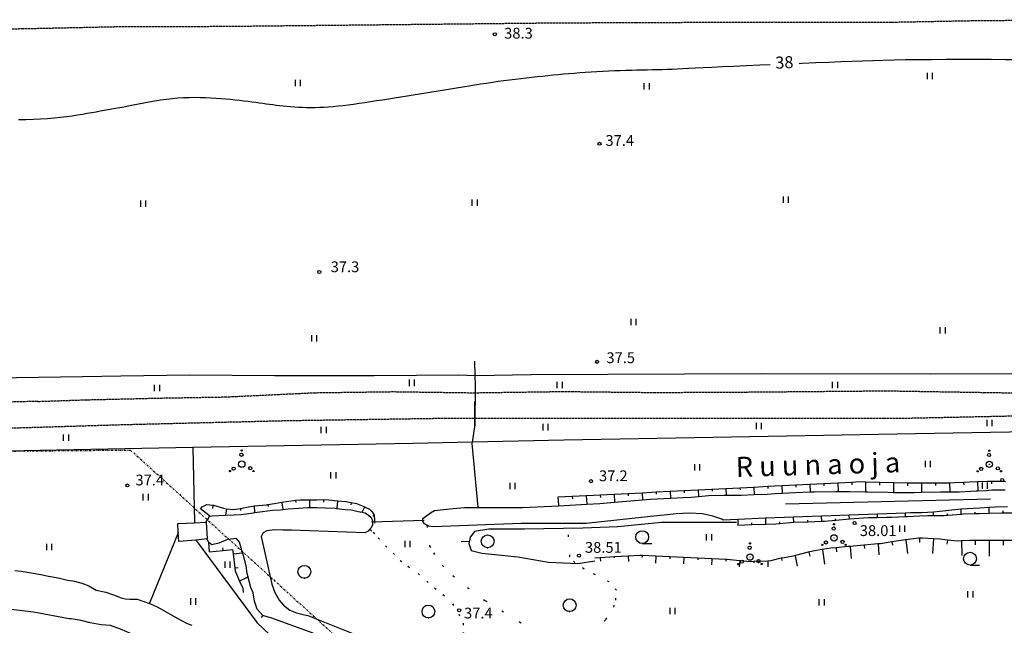
# Model space of a CAD drawing. Units: millimetres. Extents: x 69000 to 139410, y 51772 to 103828.
# Drawn here: x 70312 to 70559, y 52944 to 53095 of the extents above; entities that cross this region are included whole.
import ezdxf
from ezdxf.enums import TextEntityAlignment as Align

# ---------------------------------------------------------------- set-up
doc = ezdxf.new("R2010")
doc.units = ezdxf.units.MM
for name, pattern in [('162a$0$HIDDEN', [0.375, 0.25, -0.125]), ('162v$0$DASHDOT', [1, 0.5, -0.25, 0, -0.25]), ('162v$0$HIDDEN', [0.375, 0.25, -0.125]), ('162v$0$KOLVIK_EBAM', [5, 0.5, -4.5])]:
    doc.linetypes.add(name, pattern=pattern)
for name, color, linetype in [('162a$0$14', 7, 'Continuous'), ('162a$0$15', 7, 'Continuous'), ('162a$0$34', 7, 'Continuous'), ('162a$0$49', 7, 'Continuous'), ('162a$0$56', 7, 'Continuous'), ('162a$0$57', 7, 'Continuous'), ('162a$0$58', 7, 'Continuous'), ('162v$0$12', 7, 'Continuous'), ('162v$0$14', 7, 'Continuous'), ('162v$0$15', 7, 'Continuous'), ('162v$0$29', 7, 'Continuous'), ('162v$0$34', 7, 'Continuous'), ('162v$0$35', 7, 'Continuous'), ('162v$0$44', 7, 'Continuous'), ('162v$0$49', 7, 'Continuous'), ('162v$0$51', 7, 'Continuous'), ('162v$0$55', 7, 'Continuous'), ('162v$0$56', 7, 'Continuous'), ('162v$0$57', 7, 'Continuous'), ('162v$0$58', 7, 'Continuous'), ('162v$0$60', 7, 'Continuous')]:
    doc.layers.add(name, color=color, linetype=linetype)
doc.styles.add('162a$0$txt', font='TXT', dxfattribs={"height": 0.2})
doc.styles.add('162v$0$txt', font='TXT', dxfattribs={"height": 0.2})

# ---------------------------------------------------------------- blocks, each defined once
blk = doc.blocks.new('162a$0$HEIN_2')
at = {"layer": '162a$0$49', "color": 3, "linetype": 'Continuous'}
for p, q in [((-0.64, -0.8), (-0.64, 0.8)), ((0.64, -0.8), (0.64, 0.8))]:
    blk.add_line(p, q, dxfattribs=at)
blk = doc.blocks.new('162a$0$KPUNK2')
at = {"layer": '162a$0$57', "color": 6, "linetype": 'Continuous'}
blk.add_circle((0, 0), 0.384, dxfattribs=at)
blk = doc.blocks.new('162a')
at = {"layer": '162a$0$14', "color": 7, "linetype": 'Continuous'}
blk.add_line((70426.33, 53004.02), (70426.23, 52993.85), dxfattribs=at)
at = {"layer": '162a$0$15', "color": 7, "linetype": '162a$0$HIDDEN'}
for points in [[(70294.17, 53093.1), (70313.18, 53093.23), (70338.66, 53093.78), (70362.91, 53093.81), (70404.13, 53094.24), (70446.21, 53094.69), (70501.03, 53094.89), (70530.58, 53094.86), (70550.51, 53095.23), (70577.03, 53095.47)], [(70316.97, 53000), (70317.07, 53000), (70328.97, 53000.4), (70347.79, 53000.84), (70363.96, 53001.12), (70386.03, 53002.17), (70405.87, 53002.44), (70425.92, 53002.16), (70448.28, 53002.48), (70471.03, 53002.23), (70493.8, 53002.34), (70529.3, 53002.65), (70552.95, 53002.26), (70571.42, 53001.97)]]:
    blk.add_lwpolyline(points, dxfattribs=at)
at = {"layer": '162a$0$34', "color": 5, "linetype": 'Continuous'}
for p, q in [((70426.2, 53010.03), (70426.28, 53006.38)), ((70426.28, 53006.38), (70426.33, 53004.02))]:
    blk.add_line(p, q, dxfattribs=at)
for points in [[(70842.07, 53008.41), (70826.35, 53008.16), (70793.33, 53008.22), (70744.95, 53007.93), (70720.67, 53007.54), (70677.17, 53007.05), (70631.3, 53007.39), (70585.28, 53006.95), (70540.25, 53006.77), (70497.94, 53006.86), (70440.38, 53006.66), (70426.4, 53006.38), (70426.28, 53006.38)], [(70426.28, 53006.38), (70422.25, 53006.58), (70401.1, 53006.43), (70376.17, 53006.38), (70354.99, 53006.57), (70337.71, 53006.28), (70328.13, 53006.12), (70311.56, 53005.88), (70300.1, 53005.13), (70278.07, 53004.15), (70254.53, 53003.61), (70210.98, 53001.77), (70183.38, 53001.22), (70159.43, 53000.38), (70151.99, 53000), (70151.89, 53000)]]:
    blk.add_lwpolyline(points, dxfattribs=at)
at = {"layer": '162a$0$56', "color": 6, "linetype": 'Continuous'}
for points in [[(70389.65, 53073.68), (70390.82, 53073.77), (70392.03, 53073.89), (70393.28, 53074.02), (70394.57, 53074.18), (70395.9, 53074.36), (70397.28, 53074.55), (70398.7, 53074.76), (70400.15, 53074.99), (70401.62, 53075.22), (70403.13, 53075.46), (70404.65, 53075.71), (70406.18, 53075.96), (70407.73, 53076.21), (70409.29, 53076.46), (70410.85, 53076.71), (70412.41, 53076.96), (70413.97, 53077.21), (70415.53, 53077.46), (70417.09, 53077.71), (70418.63, 53077.96), (70420.17, 53078.21), (70421.7, 53078.46), (70423.22, 53078.7), (70424.72, 53078.94), (70426.22, 53079.18), (70427.7, 53079.41), (70429.18, 53079.63), (70430.64, 53079.85), (70432.1, 53080.05), (70433.54, 53080.24), (70434.97, 53080.43), (70436.38, 53080.6), (70437.78, 53080.77), (70439.16, 53080.93), (70440.53, 53081.09), (70441.87, 53081.24), (70443.19, 53081.38), (70444.51, 53081.52), (70445.81, 53081.65), (70447.12, 53081.78), (70448.43, 53081.9), (70449.76, 53082.02), (70451.11, 53082.13), (70452.49, 53082.24), (70453.9, 53082.34), (70455.34, 53082.43), (70456.8, 53082.52), (70458.27, 53082.6), (70459.74, 53082.68), (70461.19, 53082.74), (70462.64, 53082.8), (70464.05, 53082.85), (70465.43, 53082.88), (70466.77, 53082.91), (70468.09, 53082.94), (70469.39, 53082.96), (70470.66, 53082.98), (70471.91, 53083), (70473.15, 53083.03), (70474.39, 53083.07), (70475.62, 53083.12), (70476.9, 53083.17), (70478.27, 53083.24), (70479.77, 53083.32), (70481.46, 53083.41), (70483.38, 53083.51), (70485.59, 53083.62), (70488.12, 53083.74), (70491, 53083.87), (70494.18, 53084), (70497.57, 53084.15), (70500.12, 53084.25)], [(70507.39, 53084.55), (70508.2, 53084.58), (70511.62, 53084.72), (70514.85, 53084.85), (70517.83, 53084.97), (70520.61, 53085.08), (70523.26, 53085.18), (70525.85, 53085.26), (70528.47, 53085.34), (70531.17, 53085.41), (70534.04, 53085.47), (70537.14, 53085.51), (70540.54, 53085.55), (70544.15, 53085.58), (70547.9, 53085.59), (70551.69, 53085.59), (70555.43, 53085.58), (70559.02, 53085.55), (70562.39, 53085.51), (70564.02, 53085.48)], [(70312.08, 53070.47), (70313.95, 53070.51), (70315.8, 53070.57), (70317.61, 53070.66), (70319.35, 53070.77), (70321.02, 53070.9), (70322.6, 53071.06), (70324.1, 53071.24), (70325.5, 53071.43), (70326.83, 53071.64), (70328.09, 53071.85), (70329.28, 53072.06), (70330.41, 53072.26), (70331.48, 53072.46), (70332.49, 53072.64), (70333.48, 53072.81), (70334.44, 53072.97), (70335.41, 53073.14), (70336.39, 53073.31), (70337.4, 53073.49), (70338.46, 53073.68), (70339.59, 53073.9), (70340.8, 53074.14), (70342.08, 53074.4), (70343.41, 53074.67), (70344.79, 53074.93), (70346.21, 53075.18), (70347.65, 53075.42), (70349.1, 53075.62), (70350.54, 53075.79), (70351.97, 53075.91), (70353.38, 53076), (70354.78, 53076.04), (70356.16, 53076.05), (70357.51, 53076.03), (70358.84, 53075.99), (70360.15, 53075.92), (70361.44, 53075.85), (70362.69, 53075.76), (70363.92, 53075.66), (70365.12, 53075.56), (70366.28, 53075.44), (70367.4, 53075.33), (70368.48, 53075.21), (70369.51, 53075.08), (70370.5, 53074.96), (70371.43, 53074.83), (70372.32, 53074.71), (70373.19, 53074.59), (70374.03, 53074.46), (70374.86, 53074.35), (70375.69, 53074.23), (70376.53, 53074.12), (70377.39, 53074.01), (70378.28, 53073.91), (70379.2, 53073.82), (70380.15, 53073.73), (70381.12, 53073.66), (70382.12, 53073.6), (70383.13, 53073.55), (70384.17, 53073.52), (70385.23, 53073.51), (70386.3, 53073.52), (70387.39, 53073.55), (70388.5, 53073.61), (70389.65, 53073.68)]]:
    blk.add_lwpolyline(points, dxfattribs=at)
at = {"layer": '162a$0$49', "color": 3, "linetype": 'Continuous'}
for p in [(70540.15, 53081.37), (70382.01, 53079.63), (70469.29, 53078.8), (70343.32, 53049.43), (70426.25, 53049.71), (70504.13, 53050.45), (70466, 53019.83), (70543.37, 53017.78), (70386.1, 53015.75), (70410.56, 53004.64), (70447.52, 53004.13), (70516.43, 53004.09), (70346.77, 53003.37)]:
    blk.add_blockref('162a$0$HEIN_2', p, dxfattribs=at)
at = {"layer": '162a$0$57', "color": 6, "linetype": 'Continuous'}
for p in [(70431.27, 53091.82), (70457.45, 53064.43), (70387.34, 53032.37), (70456.85, 53009.89)]:
    blk.add_blockref('162a$0$KPUNK2', p, dxfattribs=at)
at = {"layer": '162a$0$58', "color": 6, "linetype": 'Continuous', "style": '162a$0$txt'}
for s, p in [('38.3', (70433.6, 53092.08)), ('37.3', (70390.19, 53033.67)), ('37.5', (70459.18, 53010.92))]:
    blk.add_text(s, height=2.7, dxfattribs=at).set_placement(p, align=Align.MIDDLE_LEFT)
blk.add_text('38', height=3, rotation=2.3319, dxfattribs=at).set_placement((70503.72, 53084.4), align=Align.MIDDLE)
blk.add_text('37.4 ', height=2.7, dxfattribs=at).set_placement((70462.93, 53063.91), align=Align.CENTER)
blk = doc.blocks.new('162v$0$HEIN_2')
at = {"layer": '162v$0$49', "color": 3, "linetype": 'Continuous'}
for p, q in [((-0.64, -0.8), (-0.64, 0.8)), ((0.64, -0.8), (0.64, 0.8))]:
    blk.add_line(p, q, dxfattribs=at)
blk = doc.blocks.new('162v$0$LEHT_2')
at = {"layer": '162v$0$49', "color": 3, "linetype": 'Continuous'}
blk.add_circle((0.04, 0.02), 1.6, dxfattribs=at)
blk.add_point((0.04, -1.58), dxfattribs=at)
blk = doc.blocks.new('162v$0$HPOOS2')
at = {"layer": '162v$0$49', "color": 3, "linetype": 'Continuous'}
for centre, radius in [((-0.08, 2.33), 0.4), ((-0.01, 3.41), 0.16), ((0, 0), 0.8), ((0, 0), 0.008), ((-2.94, -1.75), 0.16), ((-2.04, -1.15), 0.4), ((2.12, -1.01), 0.4), ((2.94, -1.73), 0.16)]:
    blk.add_circle(centre, radius, dxfattribs=at)
blk = doc.blocks.new('162v$0$HLEHT2')
at = {"layer": '162v$0$49', "color": 3, "linetype": 'Continuous'}
blk.add_line((0, -1.6), (2.4, -1.6), dxfattribs=at)
blk.add_circle((0, 0), 1.6, dxfattribs=at)
blk = doc.blocks.new('162v$0$KPUNK2')
at = {"layer": '162v$0$57', "color": 6, "linetype": 'Continuous'}
blk.add_circle((0, 0), 0.384, dxfattribs=at)
blk = doc.blocks.new('162v')
at = {"layer": '162v$0$12', "color": 7, "linetype": 'Continuous'}
for points in [[(70447.1482, 52976.1095), (70450.644, 52976.2816), (70454.1397, 52976.4536), (70455.9374, 52976.5421), (70457.6354, 52976.6285), (70461.1309, 52976.8062), (70464.6263, 52976.984), (70468.1218, 52977.1618), (70471.6173, 52977.3396), (70475.1128, 52977.5173), (70478.6083, 52977.6951), (70482.1037, 52977.8729), (70485.5992, 52978.0506), (70489.0947, 52978.2284), (70492.5902, 52978.4062), (70496.0857, 52978.584), (70499.5812, 52978.7617), (70503.0766, 52978.9395), (70506.5721, 52979.1173), (70510.0676, 52979.2951), (70513.5631, 52979.4728), (70517.0586, 52979.6506), (70520.5541, 52979.8284), (70522.444, 52979.9245), (70524.0511, 52979.8859), (70527.5501, 52979.802), (70531.0491, 52979.718), (70534.4688, 52979.6359), (70534.5481, 52979.6354), (70538.0481, 52979.6127), (70538.0907, 52979.6124), (70541.5481, 52979.6049), (70542.7016, 52979.6024), (70545.0475, 52979.6554), (70546.2669, 52979.6829), (70548.5434, 52979.8135), (70550.0406, 52979.8994), (70552.0398, 52979.9668), (70554.5496, 52980.0514), (70555.5384, 52980.0447), (70558.5623, 52980.0241), (70559.0377, 52980.0006)], [(70520.5541, 52979.8284), (70520.5592, 52979.7284), (70520.5905, 52979.1124)], [(70524.0511, 52979.8859), (70524.0487, 52979.7859), (70523.9935, 52977.4843), (70523.9911, 52977.3843)], [(70552.0398, 52979.9668), (70552.0432, 52979.8668), (70552.1158, 52977.7102), (70552.1192, 52977.6102)], [(70555.5384, 52980.0447), (70555.5377, 52979.9447), (70555.5339, 52979.3812)], [(70475.1128, 52977.5173), (70475.1179, 52977.4173), (70475.1959, 52975.8823), (70475.201, 52975.7823)], [(70478.6083, 52977.6951), (70478.6134, 52977.5951), (70478.635, 52977.1704)], [(70482.1037, 52977.8729), (70482.1088, 52977.7729), (70482.1823, 52976.327), (70482.1874, 52976.227)], [(70485.5992, 52978.0506), (70485.6043, 52977.9506), (70485.6232, 52977.5778)], [(70489.0947, 52978.2284), (70489.0998, 52978.1284), (70489.1735, 52976.6794), (70489.1786, 52976.5795)], [(70492.5902, 52978.4062), (70492.5953, 52978.3062), (70492.6185, 52977.8507)], [(70496.0857, 52978.584), (70496.0908, 52978.484), (70496.1758, 52976.8113), (70496.1809, 52976.7113)], [(70499.5812, 52978.7617), (70499.5863, 52978.6617), (70499.6104, 52978.1877)], [(70503.0766, 52978.9395), (70503.0817, 52978.8395), (70503.168, 52977.1426), (70503.1731, 52977.0426)], [(70506.5721, 52979.1173), (70506.5772, 52979.0173), (70506.6005, 52978.5593)], [(70510.0676, 52979.2951), (70510.0727, 52979.1951), (70510.1601, 52977.4751), (70510.1652, 52977.3751)], [(70513.5631, 52979.4728), (70513.5682, 52979.3728), (70513.5941, 52978.8628)], [(70517.0586, 52979.6506), (70517.0637, 52979.5506), (70517.1641, 52977.575), (70517.1692, 52977.475)], [(70527.5501, 52979.802), (70527.5477, 52979.702), (70527.5322, 52979.0553)], [(70531.0491, 52979.718), (70531.0467, 52979.618), (70530.9922, 52977.3474), (70530.9898, 52977.2474)], [(70534.5481, 52979.6354), (70534.5475, 52979.5354), (70534.5434, 52978.9103)], [(70538.0481, 52979.6127), (70538.0475, 52979.5127), (70538.0337, 52977.4022), (70538.0331, 52977.3022)], [(70541.5481, 52979.6049), (70541.5479, 52979.5049), (70541.5466, 52978.9269)], [(70545.0475, 52979.6554), (70545.0498, 52979.5554), (70545.097, 52977.4602), (70545.0993, 52977.3602)], [(70548.5434, 52979.8135), (70548.5491, 52979.7135), (70548.5844, 52979.0981)], [(70357.6363, 52973.0874), (70358.0554, 52973.6238), (70359.2338, 52974.1988), (70360.7333, 52974.0384), (70360.8879, 52974.0219), (70363.3413, 52973.2622), (70364.1111, 52973.1637), (70365.8679, 52972.9389), (70367.5783, 52973.1906), (70368.0673, 52973.2626), (70369.6119, 52973.6616), (70370.6828, 52973.8123), (70371.0098, 52973.8441), (70374.2277, 52974.1575), (70374.4917, 52974.1956), (70376.0931, 52974.427), (70377.9435, 52974.7678), (70378.466, 52974.864), (70380.9764, 52975.2422), (70381.4046, 52975.2787), (70382.553, 52975.3765), (70384.7263, 52975.3785), (70384.9001, 52975.3798), (70386.7617, 52975.3933), (70388.3949, 52975.435), (70388.3987, 52975.4348), (70389.7396, 52975.3646), (70391.8845, 52975.1347), (70391.9795, 52975.1245), (70394.0244, 52974.9322), (70395.3545, 52974.709), (70395.7694, 52974.6394), (70396.6762, 52974.4697), (70398.3483, 52973.7751), (70398.66, 52973.6296), (70399.8822, 52973.0589), (70400.6112, 52972.3504), (70401.0635, 52971.5526), (70401.0893, 52971.3386), (70401.1912, 52970.4935), (70401.1709, 52969.5738)], [(70381.4046, 52975.2787), (70381.4131, 52975.1787), (70381.4558, 52974.6782)], [(70384.9001, 52975.3798), (70384.9008, 52975.2798), (70384.9131, 52973.5912), (70384.9138, 52973.4912)], [(70388.3987, 52975.4348), (70388.3935, 52975.3348), (70388.367, 52974.8284)], [(70391.8845, 52975.1347), (70391.8738, 52975.0347), (70391.6912, 52973.3319), (70391.6805, 52973.2319)], [(70447.2565, 52973.9079), (70447.2516, 52974.0079), (70447.1482, 52976.1095)], [(70450.644, 52976.2816), (70450.6489, 52976.1816), (70450.6764, 52975.6229)], [(70454.1397, 52976.4536), (70454.1446, 52976.3536), (70454.2425, 52974.3642), (70454.2474, 52974.2642)], [(70457.6354, 52976.6285), (70457.6405, 52976.5285), (70457.6687, 52975.9747)], [(70461.1309, 52976.8062), (70461.136, 52976.7062), (70461.2298, 52974.8605), (70461.2349, 52974.7605)], [(70464.6263, 52976.984), (70464.6314, 52976.884), (70464.6555, 52976.4104)], [(70468.1218, 52977.1618), (70468.1269, 52977.0618), (70468.2072, 52975.4833), (70468.2123, 52975.3833)], [(70471.6173, 52977.3396), (70471.6224, 52977.2396), (70471.6434, 52976.8264)], [(70359.9742, 52971.2607), (70359.8742, 52971.3388), (70357.6363, 52973.0874)], [(70360.7333, 52974.0384), (70360.7226, 52973.9384), (70360.6477, 52973.238)], [(70364.1111, 52973.1637), (70364.0983, 52973.0637), (70363.9131, 52971.6165), (70363.9003, 52971.5165)], [(70367.5783, 52973.1906), (70367.593, 52973.0906), (70367.6432, 52972.7498)], [(70371.0098, 52973.8441), (70371.0195, 52973.7441), (70371.1606, 52972.2955), (70371.1703, 52972.1955)], [(70374.4917, 52974.1956), (70374.5061, 52974.0956), (70374.5571, 52973.7429)], [(70377.9435, 52974.7678), (70377.9619, 52974.6678), (70378.2554, 52973.0743), (70378.2738, 52972.9743)], [(70395.3545, 52974.709), (70395.3377, 52974.609), (70395.263, 52974.1634)], [(70398.66, 52973.6296), (70398.6133, 52973.5295), (70398.0765, 52972.3798), (70398.0298, 52972.2798)], [(70547.9944, 52971.8029), (70547.9865, 52971.9029), (70547.9034, 52972.9477), (70547.8955, 52973.0477)], [(70554.9893, 52972.0535), (70554.9858, 52972.1535), (70554.9435, 52973.3704), (70554.94, 52973.4704)], [(70558.4873, 52972.1598), (70558.4883, 52972.2598), (70558.4914, 52972.5875)], [(70401.0893, 52971.3386), (70400.9893, 52971.3265), (70400.7725, 52971.3004)], [(70492.0334, 52970.4744), (70492.0371, 52970.3744), (70492.0857, 52969.0409)], [(70492.0857, 52969.0409), (70495.5835, 52969.1687), (70499.0811, 52969.2966), (70501.5411, 52969.3865), (70502.5759, 52969.4727), (70505.9947, 52969.7575), (70506.064, 52969.7602), (70509.5614, 52969.8949), (70513.0588, 52970.0296), (70513.6326, 52970.0517), (70513.7132, 52970.0624), (70516.5473, 52970.3027), (70520.0345, 52970.5985), (70523.5217, 52970.8942), (70524.669, 52970.9915), (70527.0175, 52970.9987), (70529.1881, 52971.0053), (70530.5166, 52971.0525), (70534.0144, 52971.1767), (70534.5368, 52971.1952), (70537.5105, 52971.3417), (70539.6101, 52971.4451), (70541.0079, 52971.4512), (70543.7153, 52971.463), (70544.5054, 52971.5258), (70547.9944, 52971.8029), (70548.491, 52971.8423), (70551.4914, 52971.9354), (70552.4477, 52971.9651), (70554.9893, 52972.0535), (70558.1415, 52972.1631), (70558.4873, 52972.1598), (70561.9871, 52972.1259)], [(70499.0811, 52969.2966), (70499.0774, 52969.3966), (70499.03, 52970.6965), (70499.0263, 52970.7965)], [(70506.064, 52969.7602), (70506.0601, 52969.8602), (70506.0182, 52970.9501), (70506.0143, 52971.0501)], [(70509.5614, 52969.8949), (70509.5576, 52969.9949), (70509.5466, 52970.2794)], [(70513.0588, 52970.0296), (70513.055, 52970.1296), (70513.0136, 52971.2029), (70513.0098, 52971.3029)], [(70516.5473, 52970.3027), (70516.5388, 52970.4027), (70516.5187, 52970.6401)], [(70520.0345, 52970.5985), (70520.026, 52970.6985), (70519.962, 52971.4539), (70519.9535, 52971.5539)], [(70527.0175, 52970.9987), (70527.0172, 52971.0987), (70527.0153, 52971.7091), (70527.015, 52971.8091)], [(70534.0144, 52971.1767), (70534.0108, 52971.2767), (70533.9866, 52971.961), (70533.983, 52972.061)], [(70541.0079, 52971.4512), (70541.0075, 52971.5512), (70541.0045, 52972.2246), (70541.0041, 52972.3246)], [(70544.5054, 52971.5258), (70544.4974, 52971.6258), (70544.4785, 52971.8641)], [(70551.4914, 52971.9354), (70551.4883, 52972.0354), (70551.4793, 52972.3262)], [(70495.5835, 52969.1687), (70495.5798, 52969.2687), (70495.5674, 52969.6087)], [(70502.5759, 52969.4727), (70502.5676, 52969.5727), (70502.5397, 52969.9073)], [(70456.2723, 52960.8384), (70457.6102, 52960.9447), (70460.0662, 52961.14), (70461.101, 52961.194), (70464.5962, 52961.3762), (70467.5096, 52961.5281), (70468.0916, 52961.5007), (70471.5877, 52961.3363), (70475.0839, 52961.1718), (70478.58, 52961.0073), (70482.0761, 52960.8429), (70485.5723, 52960.6784), (70489.0684, 52960.5139), (70489.3472, 52960.5008), (70492.5519, 52960.2212), (70495.2755, 52959.9836), (70496.0371, 52960.014), (70499.5326, 52960.1534), (70500.3829, 52960.1873), (70502.2278, 52960.7214), (70502.9441, 52960.8381), (70503.1607, 52960.8734), (70506.3857, 52961.4709), (70506.5819, 52961.5072), (70509.7708, 52962.3571), (70510.8705, 52962.6502), (70513.2047, 52963.01), (70515.2926, 52963.3319), (70516.673, 52963.4706), (70519.5742, 52963.762), (70520.1561, 52963.8127), (70523.6137, 52964.114), (70523.6429, 52964.1166), (70527.1286, 52964.4331), (70527.7338, 52964.4881), (70530.587, 52964.962), (70532.2485, 52965.2379), (70534.0493, 52965.4705), (70537.3834, 52965.9013), (70537.5216, 52965.9018), (70538.2343, 52965.9046), (70541.0138, 52965.703), (70542.6237, 52965.5862), (70544.5004, 52965.4041), (70546.9662, 52965.1648), (70547.9882, 52965.2016), (70549.9914, 52965.2736), (70551.4869, 52965.2731), (70554.9869, 52965.2718), (70558.4869, 52965.2705), (70561.9869, 52965.2692)], [(70534.0493, 52965.4705), (70534.0622, 52965.3705), (70534.5042, 52961.9495)], [(70537.5216, 52965.9018), (70537.522, 52965.8018), (70537.5262, 52964.7195)], [(70541.0138, 52965.703), (70541.0065, 52965.603), (70540.7428, 52961.967)], [(70544.5004, 52965.4041), (70544.4907, 52965.3041), (70544.3942, 52964.3102)], [(70547.9882, 52965.2016), (70547.9918, 52965.1016), (70548.1229, 52961.4572)], [(70551.4869, 52965.2731), (70551.4869, 52965.1731), (70551.4865, 52964.0823)], [(70554.9869, 52965.2718), (70554.9869, 52965.1718), (70554.9854, 52961.2698)], [(70558.4869, 52965.2705), (70558.4869, 52965.1705), (70558.4865, 52964.0593)], [(70359.6174, 52964.8652), (70359.6257, 52964.7652), (70359.8251, 52962.3618)], [(70359.8251, 52962.3618), (70363.3043, 52962.7418), (70365.6224, 52962.9949), (70365.7725, 52961.8372), (70366.2225, 52958.3662), (70366.318, 52957.6298), (70367.2722, 52955.2288), (70367.3476, 52955.0723), (70368.1966, 52953.3111), (70368.3354, 52952.2059)], [(70363.3043, 52962.7418), (70363.2934, 52962.8418), (70363.2328, 52963.3965)], [(70513.2047, 52963.01), (70513.2201, 52962.91), (70513.783, 52959.2584)], [(70516.673, 52963.4706), (70516.683, 52963.3706), (70516.7804, 52962.4017)], [(70520.1561, 52963.8127), (70520.1648, 52963.7127), (70520.4288, 52960.6829)], [(70523.6429, 52964.1166), (70523.652, 52964.0167), (70523.7223, 52963.2425)], [(70527.1286, 52964.4331), (70527.1377, 52964.3331), (70527.3808, 52961.6551)], [(70530.587, 52964.962), (70530.6036, 52964.862), (70530.7366, 52964.0611)], [(70365.7725, 52961.8372), (70365.8725, 52961.8502), (70368.0409, 52962.1313), (70368.1409, 52962.1443)], [(70457.6102, 52960.9447), (70457.6181, 52960.8447), (70457.6827, 52960.0325)], [(70461.101, 52961.194), (70461.1062, 52961.094), (70461.1193, 52960.8428)], [(70464.5962, 52961.3762), (70464.6014, 52961.2762), (70464.6682, 52959.9961)], [(70468.0916, 52961.5007), (70468.0869, 52961.4007), (70468.0674, 52960.9866)], [(70471.5877, 52961.3363), (70471.583, 52961.2363), (70471.5022, 52959.5186)], [(70475.0839, 52961.1718), (70475.0792, 52961.0718), (70475.059, 52960.6427)], [(70478.58, 52961.0073), (70478.5753, 52960.9073), (70478.5025, 52959.3597)], [(70482.0761, 52960.8429), (70482.0714, 52960.7429), (70482.054, 52960.3723)], [(70485.5723, 52960.6784), (70485.5676, 52960.5784), (70485.4995, 52959.1304)], [(70489.0684, 52960.5139), (70489.0637, 52960.4139), (70489.0441, 52959.997)], [(70492.5519, 52960.2212), (70492.5432, 52960.1212), (70492.41, 52958.5951)], [(70499.5326, 52960.1534), (70499.5366, 52960.0534), (70499.5944, 52958.6029)], [(70502.9441, 52960.8381), (70502.9604, 52960.7381), (70503.0494, 52960.1919)], [(70506.3857, 52961.4709), (70506.4042, 52961.3709), (70506.8856, 52958.7727)], [(70509.7708, 52962.3571), (70509.7975, 52962.2571), (70510.047, 52961.3209)], [(70366.2225, 52958.3662), (70366.3225, 52958.3792), (70367.0769, 52958.477)], [(70496.0371, 52960.014), (70496.0411, 52959.914), (70496.0544, 52959.5813)], [(70367.3476, 52955.0723), (70367.4476, 52955.1205), (70369.4109, 52956.0669), (70369.5109, 52956.1151)]]:
    blk.add_lwpolyline(points, dxfattribs=at)
at = {"layer": '162v$0$14', "color": 7, "linetype": 'Continuous'}
for p, q in [((70426.2215, 52993.6024), (70426.2899, 53000)), ((70413.5923, 52970.2378), (70400.4149, 52969.7556))]:
    blk.add_line(p, q, dxfattribs=at)
blk.add_lwpolyline([(70352.0658, 52967.2079), (70352.0252, 52967.1079), (70352.0252, 52967.1078), (70344.8923, 52949.5548), (70344.8517, 52949.4548)], dxfattribs=at)
at = {"layer": '162v$0$15', "color": 7, "linetype": '162v$0$HIDDEN'}
for points in [[(70000, 52988.6783), (70000.1, 52988.6706), (70021.129, 52987.058), (70041.296, 52986.255), (70060.357, 52986.182), (70099.081, 52986.86), (70170.189, 52988.814), (70219.683, 52990.438), (70257.735, 52991.755), (70337.566, 52994.185), (70378.736, 52995.197), (70418.637, 52995.805), (70534.198, 52995.815), (70576.976, 52996.725), (70617.781, 52996.803), (70660.574, 52996.996), (70700.834, 52997.218), (70780.809, 52997.467), (70822.162, 52997.737), (70862.216, 52998.249), (70906.462, 52999.591), (70920.7786, 52999.9972), (70920.8786, 53000)], [(70316.9661, 53000), (70316.8661, 52999.9976), (70297.7765, 52999.5374), (70280.5199, 52998.6462), (70263.0606, 52998.2054), (70238.6201, 52997.602), (70192.7276, 52996.2858), (70147.4251, 52994.9355)]]:
    blk.add_lwpolyline(points, dxfattribs=at)
at = {"layer": '162v$0$29', "color": 7, "linetype": 'Continuous'}
blk.add_lwpolyline([(70359.2656, 52965.586), (70356.4236, 52965.3184), (70352.176, 52964.9185), (70352.0658, 52967.2079), (70351.9557, 52969.4971), (70356.1441, 52969.6616), (70359.0071, 52969.774), (70359.2656, 52965.586)], dxfattribs=at)
at = {"layer": '162v$0$34', "color": 5, "linetype": 'Continuous'}
blk.add_lwpolyline([(70427.1068, 52973.479), (70427.0975, 52973.579), (70425.6205, 52989.4883), (70425.6665, 52989.8032), (70426.2215, 52993.6024)], dxfattribs=at)
at = {"layer": '162v$0$34', "color": 140, "linetype": 'Continuous'}
for points in [[(70559.5236, 52973.5871), (70556.4764, 52973.582), (70554.94, 52973.4704), (70552.5641, 52973.2978), (70547.8955, 52973.0477), (70547.8357, 52973.0445), (70542.644, 52972.4507), (70541.0041, 52972.3246), (70537.9951, 52972.0932), (70535.2815, 52972.1079), (70533.983, 52972.061), (70527.015, 52971.8091), (70519.9535, 52971.5539), (70513.0098, 52971.3029), (70506.0143, 52971.0501), (70499.1285, 52970.8012), (70499.0263, 52970.7965), (70492.0334, 52970.4744), (70488.3955, 52970.3069), (70488.0871, 52970.5168), (70485.7947, 52971.2864), (70483.2366, 52971.909), (70479.9837, 52972.0439), (70476.6364, 52971.9153), (70473.643, 52971.5302), (70472.5618, 52971.4947), (70454.0871, 52969.4998), (70449.5292, 52969.4824), (70437.8849, 52969.4378), (70415.8338, 52968.6043), (70414.6627, 52968.7881), (70414.2124, 52969.0558), (70413.6795, 52969.3726), (70413.2489, 52970.0321), (70413.2556, 52970.722), (70413.939, 52971.2443), (70415.1894, 52972.1292), (70416.1842, 52972.7405), (70418.4287, 52972.9718), (70420.7994, 52973.1789), (70423.7002, 52973.4527), (70427.1068, 52973.479), (70428.8285, 52973.4923), (70438.2225, 52973.4476), (70447.2565, 52973.9079), (70454.2474, 52974.2642), (70457.5729, 52974.4336), (70461.2349, 52974.7605), (70468.2123, 52975.3833), (70470.2438, 52975.5646), (70475.201, 52975.7823), (70478.3999, 52975.9228), (70480.3676, 52976.0762), (70482.1874, 52976.227), (70484.7176, 52976.4367), (70488.4561, 52976.5846), (70489.1786, 52976.5795), (70492.9863, 52976.5523), (70496.0579, 52976.7066), (70496.1809, 52976.7113), (70499.4053, 52976.8353), (70501.407, 52976.931), (70503.1731, 52977.0426), (70506.458, 52977.2501), (70510.1652, 52977.3751), (70511.2315, 52977.411), (70516.625, 52977.4739), (70517.1692, 52977.475), (70518.5913, 52977.4779), (70520.0974, 52977.4519), (70523.9911, 52977.3843), (70524.5811, 52977.3741), (70529.651, 52977.2677), (70530.9898, 52977.2474), (70533.8129, 52977.2045), (70536.2051, 52977.2504), (70538.0109, 52977.3019), (70538.0331, 52977.3022), (70542.7489, 52977.3597), (70545.0993, 52977.3602), (70547.4059, 52977.3607), (70551.7776, 52977.5944), (70552.1192, 52977.6102), (70554.2395, 52977.7086), (70555.6436, 52977.8446), (70558.933, 52977.8835)], [(70359.0071, 52969.774), (70359.0684, 52969.874), (70359.6029, 52970.7456), (70359.826, 52971.2264), (70359.9742, 52971.2607), (70360.5406, 52971.392), (70363.9003, 52971.5165), (70365.9584, 52971.5927), (70367.8339, 52971.724), (70370.8622, 52972.1547), (70371.1703, 52972.1955), (70373.1304, 52972.4548), (70375.6291, 52972.8216), (70377.5962, 52972.9061), (70378.2738, 52972.9743), (70379.5759, 52973.1055), (70382.1077, 52973.3225), (70384.4434, 52973.4724), (70384.8576, 52973.4914), (70384.9138, 52973.4912), (70386.8123, 52973.4841), (70388.927, 52973.3831), (70391.3407, 52973.2678), (70391.6805, 52973.2319), (70393.8563, 52973.0021), (70395.3613, 52972.8611), (70397.0365, 52972.4884), (70398.0298, 52972.2798), (70398.8152, 52972.1148), (70399.6723, 52971.5661), (70400.3101, 52970.939), (70400.6591, 52970.1652), (70400.6495, 52969.1649), (70400.2965, 52968.3404), (70400.0007, 52968.0279), (70399.5414, 52967.5428), (70398.6981, 52967.137), (70380.3982, 52967.7621), (70378.2371, 52967.829), (70376.2486, 52967.9057), (70374.1991, 52967.6265), (70373.2859, 52967.1294), (70372.7593, 52966.1801), (70375.4502, 52954.2875), (70376.2119, 52952.1989), (70377.3431, 52950.2676), (70378.4235, 52949.0269), (70379.9525, 52947.8047), (70381.6135, 52947.1448), (70383.6436, 52946.6077), (70384.4928, 52946.4385), (70398.2151, 52940.9361)], [(70385.7724, 52942.0107), (70375.185, 52945.8845), (70374.5194, 52946.0174), (70373.2016, 52946.4901), (70371.802, 52948.0099), (70371.1543, 52950.0054), (70370.772, 52952.0904), (70370.2445, 52953.4293), (70369.7885, 52955.0321), (70369.5109, 52956.1151), (70369.3009, 52956.9341), (70369.055, 52958.8567), (70368.2775, 52961.6929), (70368.1409, 52962.1443), (70367.3526, 52964.749), (70366.649, 52965.7102), (70364.3698, 52965.4562), (70362.2226, 52964.58), (70360.4244, 52964.126), (70359.6603, 52964.7773), (70359.6174, 52964.8652), (70359.3144, 52965.486), (70359.2656, 52965.586)], [(70311.1478, 52957.6796), (70312.722, 52957.5724), (70315.2357, 52957.0997), (70317.6354, 52956.7315), (70319.6203, 52956.2869), (70321.9851, 52955.8731), (70324.314, 52955.3217), (70325.6915, 52955.0784), (70326.0702, 52955.0058), (70327.9513, 52954.5162), (70329.6697, 52953.8556), (70331.5456, 52952.8256), (70333.9206, 52952.2853), (70335.8571, 52951.5881), (70337.8049, 52950.8679), (70338.8026, 52950.5823), (70339.952, 52950.5367), (70341.7346, 52950.5655), (70343.2244, 52950.0452), (70344.8517, 52949.4548)], [(70341.5938, 52941.3392), (70340.6486, 52941.699), (70339.1484, 52942.3344), (70337.637, 52943.0044), (70335.1276, 52943.9141), (70332.7722, 52944.1093), (70329.9946, 52944.6306), (70327.7348, 52945.1928), (70325.2432, 52945.5733), (70324.7494, 52945.6356), (70315.8421, 52947.2624), (70301.7034, 52948.9398)], [(70344.8517, 52949.4548), (70345.2754, 52949.301), (70346.7522, 52948.6198), (70347.5414, 52948.1867), (70351.1779, 52946.1048), (70352.7339, 52945.2964), (70354.3011, 52944.4533), (70355.458, 52943.9937)]]:
    blk.add_lwpolyline(points, dxfattribs=at)
at = {"layer": '162v$0$35', "color": 140, "linetype": 'Continuous'}
blk.add_line((70503.9755, 52974.4005), (70555.3116, 52975.6184), dxfattribs=at)
at = {"layer": '162v$0$44', "color": 23, "linetype": 'Continuous'}
blk.add_lwpolyline([(70564.707, 52992.3834), (70531.8729, 52991.8265), (70490.4819, 52991.0879), (70448.55, 52990.2854), (70425.6665, 52989.8032), (70410.7576, 52989.489), (70355.7095, 52988.4676), (70317.4175, 52987.7571), (70262.1776, 52986.5427)], dxfattribs=at)
at = {"layer": '162v$0$44', "color": 31, "linetype": 'Continuous'}
for points in [[(70355.7095, 52988.4676), (70355.7118, 52988.3676), (70356.1418, 52969.7616), (70356.1441, 52969.6616)], [(70356.4236, 52965.3184), (70356.4979, 52965.2184), (70371.8264, 52944.5831), (70374.9032, 52941.7017), (70375.6694, 52941.2688), (70377.1379, 52940.9212), (70378.4798, 52940.5633), (70380.3356, 52939.8439), (70389.4857, 52934.7881), (70395.2905, 52932.1909), (70401.5903, 52927.2776), (70408.7549, 52922.6089), (70427.9732, 52908.7284), (70448.2048, 52892.4684), (70451.2156, 52890.0486), (70472.4242, 52869.1347), (70491.6279, 52850.1719), (70495.2741, 52846.6432), (70520.1313, 52822.5872), (70531.0758, 52812.8341), (70523.0812, 52802.988)]]:
    blk.add_lwpolyline(points, dxfattribs=at)
at = {"layer": '162v$0$51', "color": 3, "linetype": '162v$0$KOLVIK_EBAM'}
for points in [[(70400.0007, 52968.0279), (70400.1007, 52967.9303), (70400.7806, 52967.2664), (70402.078, 52965.874), (70403.8873, 52963.9017), (70405.8355, 52962.0316), (70407.6119, 52960.2322), (70409.4721, 52958.7769), (70412.0419, 52956.9698), (70414.2422, 52955.0053), (70416.1695, 52953.3538), (70418.281, 52951.7236), (70420.6958, 52949.3431), (70422.2233, 52946.7756), (70423.3285, 52944.5342), (70423.4437, 52942.1759), (70421.1434, 52939.7373), (70413.7504, 52932.4858), (70413.6504, 52932.3877)], [(70414.2124, 52969.0558), (70414.2261, 52968.9558), (70414.9255, 52963.8526), (70415.8865, 52962.1531), (70418.1098, 52959.0039), (70420.7528, 52956.4372), (70424.4267, 52953.4696), (70428.7993, 52950.2192), (70433.0173, 52947.6258), (70437.4059, 52944.8467), (70440.2669, 52943.4277)], [(70454.9449, 52941.6302), (70459.0178, 52945.4544), (70461.0025, 52948.5514), (70461.5139, 52950.3058), (70461.6756, 52952.7649), (70459.8674, 52954.8406), (70456.4352, 52956.6446), (70453.6202, 52958.0631), (70451.2786, 52959.684), (70450.0279, 52961.145), (70449.5352, 52969.3824), (70449.5292, 52969.4824)], [(70373.2016, 52946.4901), (70373.1295, 52946.3901), (70371.8985, 52944.6831), (70371.8264, 52944.5831)]]:
    blk.add_lwpolyline(points, dxfattribs=at)
at = {"layer": '162v$0$56', "color": 6, "linetype": 'Continuous'}
blk.add_line((70424.857, 52964.9161), (70422.8573, 52964.8835), dxfattribs=at)
blk.add_lwpolyline([(70491.7541, 52969.7077), (70485.5015, 52969.7077), (70472.9964, 52969.7077), (70462.0197, 52968.6653), (70453.2661, 52968.2743), (70438.6768, 52968.0137), (70429.7843, 52968.0137), (70426.1717, 52967.4925), (70425.0602, 52966.0592), (70424.7823, 52964.4955), (70425.338, 52962.6713), (70427.978, 52962.0197), (70437.0095, 52961.1076), (70444.6515, 52959.8046), (70452.0156, 52959.4137), (70456.2833, 52960.0808)], dxfattribs=at)
at = {"layer": '162v$0$60', "color": 1, "linetype": '162v$0$DASHDOT'}
blk.add_lwpolyline([(70000, 52984.0305), (70027.54, 52982.33), (70288.9849, 52987.3969), (70340.0994, 52987.8368), (70428.3323, 52907.8492), (70447.6441, 52892.2796), (70640.8295, 52704.5427)], dxfattribs=at)
at = {"layer": '162v$0$49', "color": 3, "linetype": 'Continuous'}
for name, p in [('162v$0$HEIN_2', (70497.338, 52993.8164)), ('162v$0$HEIN_2', (70555.0805, 52994.6144)), ('162v$0$HEIN_2', (70388.4916, 52992.8501)), ('162v$0$HEIN_2', (70443.9953, 52993.5487)), ('162v$0$HEIN_2', (70324.0086, 52990.943)), ('162v$0$HPOOS2', (70367.944, 52984.314)), ('162v$0$HPOOS2', (70554.992, 52984.2598)), ('162v$0$HEIN_2', (70539.6723, 52984.33)), ('162v$0$HEIN_2', (70390.9093, 52981.5187)), ('162v$0$HEIN_2', (70481.9106, 52983.5157)), ('162v$0$HEIN_2', (70435.7209, 52978.8127)), ('162v$0$HEIN_2', (70553.8812, 52978.9022)), ('162v$0$HEIN_2', (70343.949, 52976.0489)), ('162v$0$HLEHT2', (70468.1394, 52966.053)), ('162v$0$HPOOS2', (70516.1334, 52965.865)), ('162v$0$HEIN_2', (70533.2125, 52968.1561)), ('162v$0$HEIN_2', (70409.4267, 52964.3449)), ('162v$0$LEHT_2', (70429.4295, 52964.9873)), ('162v$0$HEIN_2', (70484.9004, 52966.0308)), ('162v$0$HEIN_2', (70319.7716, 52963.5577)), ('162v$0$HPOOS2', (70495.1135, 52961.066)), ('162v$0$HLEHT2', (70550.1652, 52960.6494)), ('162v$0$HEIN_2', (70364.3895, 52959.1634)), ('162v$0$LEHT_2', (70383.5731, 52957.3555)), ('162v$0$HEIN_2', (70355.8455, 52949.9489)), ('162v$0$LEHT_2', (70449.936, 52949.0028)), ('162v$0$HEIN_2', (70513.0894, 52949.7455)), ('162v$0$HEIN_2', (70550.2777, 52951.7511)), ('162v$0$LEHT_2', (70414.6057, 52947.4251)), ('162v$0$HEIN_2', (70475.7411, 52947.5584))]:
    blk.add_blockref(name, p, dxfattribs=at)
at = {"layer": '162v$0$57', "color": 6, "linetype": 'Continuous'}
for p in [(70455.319, 52980.049), (70558.221, 52980.318), (70339.337, 52978.979), (70521.265, 52969.564), (70452.328, 52961.405), (70422.341, 52947.756)]:
    blk.add_blockref('162v$0$KPUNK2', p, dxfattribs=at)
at = {"layer": '162v$0$55', "color": 140, "linetype": 'Continuous', "style": '162v$0$txt'}
blk.add_text('R u u n a o j a', height=5, rotation=1.672983, dxfattribs=at).set_placement((70491.6146, 52981.0959))
at = {"layer": '162v$0$58', "color": 6, "linetype": 'Continuous', "style": '162v$0$txt'}
for s, p in [('37.2 ', (70461.3189, 52980.049)), ('37.4 ', (70345.3369, 52978.979)), ('37.4 ', (70427.5461, 52945.7063))]:
    blk.add_text(s, height=2.7, dxfattribs=at).set_placement(p, align=Align.CENTER)
for s, p in [('38.01', (70522.5816, 52967.6741)), ('38.51', (70453.8167, 52963.4766))]:
    blk.add_text(s, height=2.7, dxfattribs=at).set_placement(p, align=Align.MIDDLE_LEFT)

msp = doc.modelspace()

# ---------------------------------------------------------------- block references
for name in ['162a', '162v']:
    msp.add_blockref(name, (0, 0))

doc.saveas('drawing.dxf')
